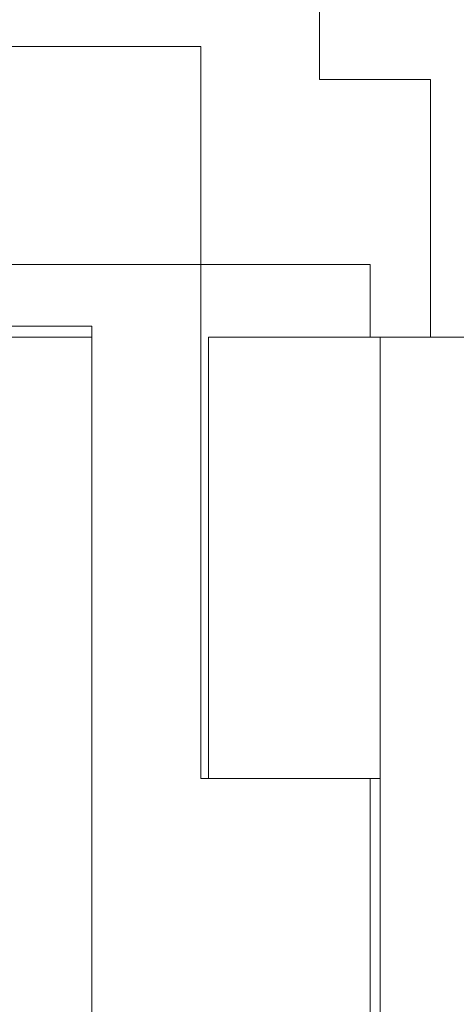
# Model space of a CAD drawing. Units: centimetres. Extents: x 20 to 383, y 27 to 192.
# Drawn here: x 353 to 360, y 55 to 73 of the extents above; entities that cross this region are included whole.
import ezdxf

# ---------------------------------------------------------------- set-up
doc = ezdxf.new("R2010")
doc.units = ezdxf.units.CM
doc.header["$MEASUREMENT"] = 0
doc.layers.add('layer 1', color=7, linetype='Continuous')

# ---------------------------------------------------------------- blocks, each defined once
blk = doc.blocks.new('A$C16F05E2C')
at = {"layer": 'layer 1', "lineweight": 20}
for points in [[(53.351, 25.518), (53.351, 25.518), (53.351, 27.106), (53.351, 27.106)], [(38.377, 26.113), (38.377, 26.113), (51.216, 26.113), (51.216, 26.113)], [(51.216, 26.113), (51.216, 26.113), (51.216, 22.197), (51.216, 22.197)], [(55.349, 25.518), (55.349, 25.518), (53.351, 25.518), (53.351, 25.518)], [(55.349, 20.887), (55.349, 20.887), (55.349, 25.518), (55.349, 25.518)], [(51.216, 22.197), (51.216, 22.197), (38.377, 22.197), (38.377, 22.197)], [(51.216, 12.958), (51.216, 12.958), (51.216, 22.197), (51.216, 22.197)], [(51.216, 22.197), (51.216, 22.197), (54.262, 22.197), (54.262, 22.197)], [(54.262, 22.197), (54.262, 22.197), (54.262, 20.887), (54.262, 20.887)], [(40.375, 21.085), (40.375, 21.085), (49.257, 21.085), (49.257, 21.085)], [(49.257, 21.085), (49.257, 21.085), (49.257, 2.523), (49.257, 2.523)], [(49.257, 20.887), (49.257, 20.887), (46.567, 20.887), (46.567, 20.887)], [(54.44, 20.887), (54.44, 20.887), (51.354, 20.887), (51.354, 20.887)], [(51.354, 12.958), (51.354, 12.958), (51.354, 20.887), (51.354, 20.887)], [(68.327, 20.887), (68.327, 20.887), (54.44, 20.887), (54.44, 20.887)], [(54.44, 2.662), (54.44, 2.662), (54.44, 20.887), (54.44, 20.887)], [(51.354, 12.958), (51.354, 12.958), (51.216, 12.958), (51.216, 12.958)], [(54.44, 12.958), (54.44, 12.958), (51.354, 12.958), (51.354, 12.958)], [(54.262, 12.958), (54.262, 12.958), (54.262, 1.252), (54.262, 1.252)]]:
    blk.add_open_spline(points, degree=3, dxfattribs=at)

msp = doc.modelspace()

# ---------------------------------------------------------------- block references
msp.add_blockref('A$C16F05E2C', (304.639, 46.535))

doc.saveas('drawing.dxf')
